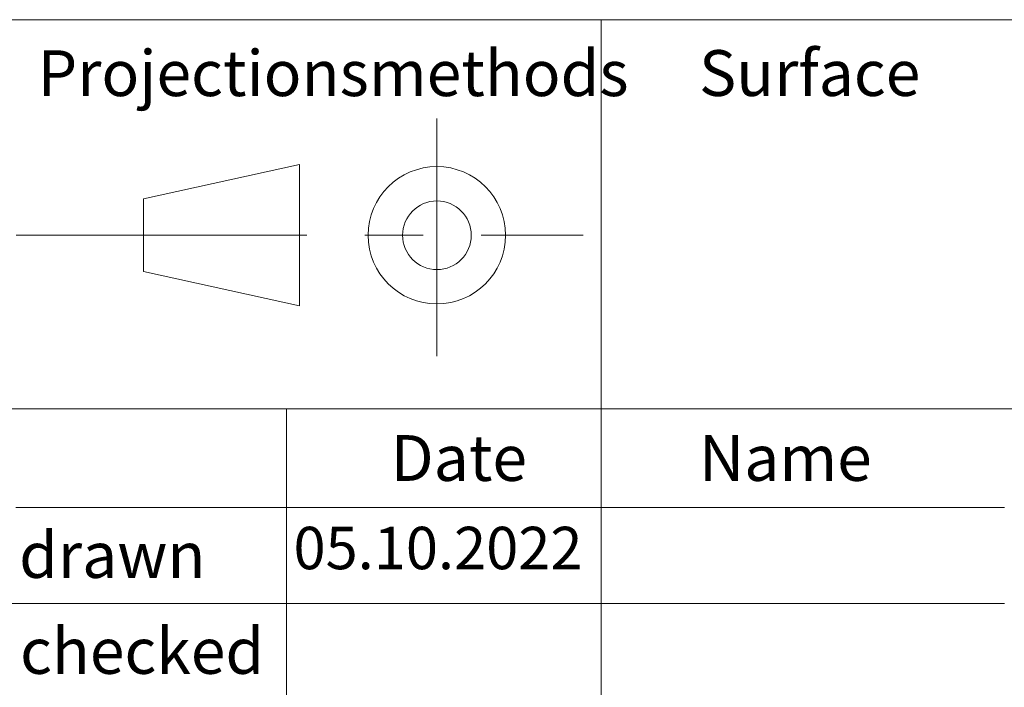
# Model space of a CAD drawing. Units: millimetres. Extents: x 5 to 415, y 0 to 297.
# Drawn here: x 281 to 324, y 31 to 60 of the extents above; entities that cross this region are included whole.
import ezdxf
from ezdxf.enums import TextEntityAlignment as Align

# ---------------------------------------------------------------- set-up
doc = ezdxf.new("R2010")
doc.units = ezdxf.units.MM
doc.linetypes.add('CENTERX2', pattern=[20.32, 12.7, -2.54, 2.54, -2.54])
doc.styles.add('SLDTEXTSTYLE0', font='TXT', dxfattribs={"width": 0.605})
doc.styles.add('SLDTEXTSTYLE1', font='TXT', dxfattribs={"width": 0.663})
doc.styles.add('SLDTEXTSTYLE2', font='TXT', dxfattribs={"width": 0.75})

# ---------------------------------------------------------------- blocks, each defined once
blk = doc.blocks.new('SW_NOTE_0_36')
at = {"color": 0, "linetype": 'Continuous', "lineweight": 0, "insert": (0, 2.578), "char_height": 2, "attachment_point": 1, "style": 'SLDTEXTSTYLE0'}
blk.add_mtext('Name', dxfattribs=at)
blk = doc.blocks.new('SW_NOTE_0_37')
at = {"color": 0, "linetype": 'Continuous', "lineweight": 0, "insert": (0, 2.578), "char_height": 2, "attachment_point": 1, "style": 'SLDTEXTSTYLE0'}
blk.add_mtext('Date', dxfattribs=at)
blk = doc.blocks.new('Block1')
at = {"color": 7, "linetype": 'CENTERX2', "lineweight": 18}
for p, q in [((144.077, 145.328), (144.077, 155.709)), ((125.692, 150.602), (150.462, 150.602))]:
    blk.add_line(p, q, dxfattribs=at)
at = {"color": 7, "linetype": 'Continuous', "lineweight": 18}
for p, q in [((131.257, 152.189), (138.077, 153.689)), ((138.077, 153.689), (138.077, 147.515)), ((131.257, 152.189), (131.257, 149.015)), ((131.257, 149.015), (138.077, 147.515))]:
    blk.add_line(p, q, dxfattribs=at)
for radius in [3, 1.5]:
    blk.add_circle((144.077, 150.602), radius, dxfattribs=at)
blk = doc.blocks.new('Block2')
at = {"color": 7, "linetype": 'Continuous'}
blk.add_blockref('Block1', (-129.413, -143.328), dxfattribs=at)
blk = doc.blocks.new('Projektionsmethode_1')
at = {"color": 7, "linetype": 'Continuous'}
blk.add_blockref('Block2', (3.722, -2), dxfattribs=at)
blk = doc.blocks.new('Schriftfeld')
at = {"color": 7, "linetype": 'Continuous', "lineweight": 18}
for p, q in [((104.8, 60.25), (292, 60.25)), ((183.697, 60.25), (183.697, 22)), ((292, 43.25), (104.8, 43.25)), ((169.957, 22), (169.957, 43.25)), ((201.32, 38.945), (158.14, 38.945)), ((201.32, 34.75), (104.8, 34.75))]:
    blk.add_line(p, q, dxfattribs=at)
at = {"color": 7, "linetype": 'Continuous'}
blk.add_blockref('Projektionsmethode_1', (158.14, 45.561), dxfattribs=at)
at = {"color": 7, "linetype": 'Continuous', "lineweight": 0}
for name, p in [('SW_NOTE_0_37', (174.508, 39.531)), ('SW_NOTE_0_36', (187.976, 39.533))]:
    blk.add_blockref(name, p, dxfattribs=at)
for tag, height, style, width, p in [('AUTOATTR11', 2.5, 'SLDTEXTSTYLE0', 0.605, (254.271, 54.924)), ('AUTOATTR8', 2.5, 'SLDTEXTSTYLE0', 0.605, (202.797, 54.7)), ('AUTOATTR12_1', 3.175, 'SLDTEXTSTYLE1', 0.663, (220.007, 47.462)), ('AUTOATTR12_0', 2.5, 'SLDTEXTSTYLE0', 0.605, (202.936, 47.657)), ('AUTOATTR0', 3.5, 'SLDTEXTSTYLE0', 0.605, (202.826, 24.844)), ('AUTOATTR9', 2, 'SLDTEXTSTYLE0', 0.605, (278.611, 14.237)), ('AUTOATTR13', 3.5, 'SLDTEXTSTYLE0', 0.605, (202.826, 11.47)), ('AUTOATTR10', 2, 'SLDTEXTSTYLE0', 0.605, (278.611, 10.01))]:
    blk.add_attdef(tag, text='', height=height, dxfattribs=dict(at, style=style, width=width)).set_placement(p, align=Align.BOTTOM_LEFT)

msp = doc.modelspace()

# ---------------------------------------------------------------- block references
at = {"color": 7, "linetype": 'Continuous'}
msp.add_blockref('Schriftfeld', (123, 0), dxfattribs=at)

# ---------------------------------------------------------------- texts
at = {"color": 7, "linetype": 'Continuous', "lineweight": 0, "attachment_point": 1}
for s, insert, char_height, style in [('Projectionsmethods', (282.087, 58.915), 2, 'SLDTEXTSTYLE0'), ('Surface', (310.976, 58.92), 2, 'SLDTEXTSTYLE0'), ('drawn', (281.278, 37.874), 2, 'SLDTEXTSTYLE0'), ('05.10.2022', (293.262, 38.105), 1.8521, 'SLDTEXTSTYLE2'), ('checked', (281.32, 33.684), 2, 'SLDTEXTSTYLE0')]:
    msp.add_mtext(s, dxfattribs=dict(at, insert=insert, char_height=char_height, style=style))

doc.saveas('drawing.dxf')
